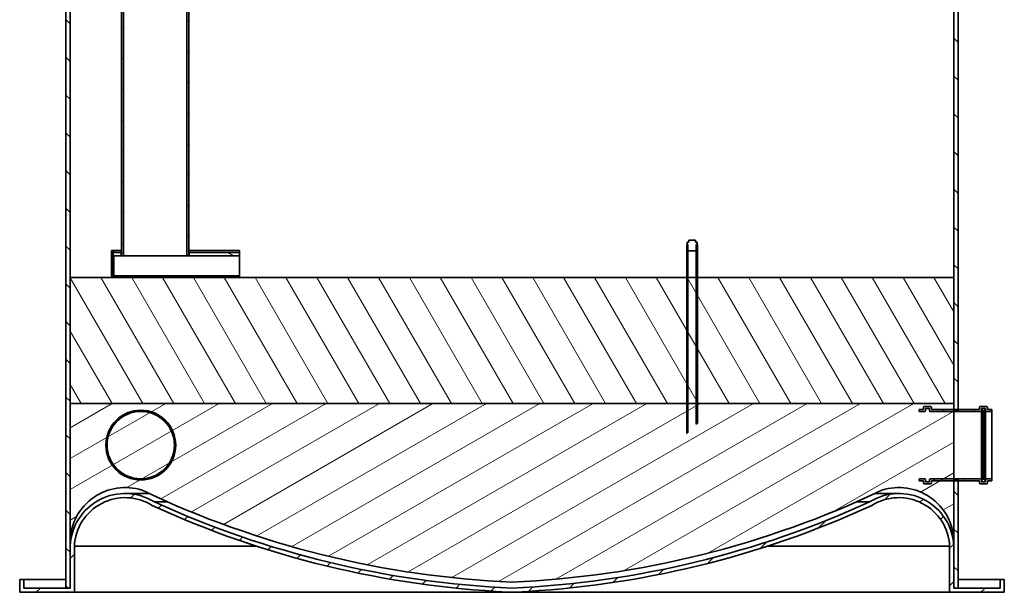
# Model space of a CAD drawing. Units: millimetres. Extents: x 0 to 14104, y 0 to 8249.
# Drawn here: x 11143 to 13483, y 5525 to 6887 of the extents above; entities that cross this region are included whole.
import ezdxf

# ---------------------------------------------------------------- set-up
doc = ezdxf.new("R2010")
doc.units = ezdxf.units.MM
doc.header["$LTSCALE"] = 20
doc.layers.add('Hatch (ISO)', color=7, linetype='Continuous', lineweight=9, true_color=0x0080ff)
doc.layers.add('Visible (ISO)', color=7, linetype='Continuous', lineweight=35)
pattern_1 = [(45, (0, 0), (-44.90128060534578, 44.90128060534578), [])]
pattern_2 = [(135.00021045915, (0, 0), (-44.90111567342957, -44.90144553665614), [])]
pattern_3 = [(30.000022219255, (0, 0), (-31.75002132608664, 54.99260082768448), [])]
pattern_4 = [(150.00024553567, (0, 0), (-31.74976433404117, -54.99274920144335), [])]

msp = doc.modelspace()

# ---------------------------------------------------------------- hatches: boundary and pattern name
at = {"layer": 'Hatch (ISO)'}
h = msp.add_hatch(dxfattribs=at)
h.set_pattern_fill('ANSI31', color=256, scale=508, angle=90.00021045915, style=0)
h.set_pattern_definition(pattern_2)
h.paths.add_polyline_path([(11252.95492685217, 7405.91836489487), (11262.95492685217, 7405.91836489487), (11262.95492685217, 7409.918364894871), (11262.95492685217, 7411.918364894871), (11252.95492685217, 7411.918364894871), (11252.95492685217, 7409.918364894871)])
h.paths.add_polyline_path([(11262.95492685217, 7243.91836489487), (11252.95492685217, 7243.91836489487), (11252.95492685217, 7239.918364894871), (11252.95492685217, 5534.91836489487), (11262.95492685217, 5534.91836489487), (11262.95492685217, 5634.91836489487), (11262.95492685217, 5648.918364894871), (11262.95492685217, 5973.918364894872), (11262.95492685217, 6273.918364894872), (11262.95492685217, 7239.918364894871)])
h.paths.add_polyline_path([(13372.95492685217, 5792.418364894865), (13362.95492685217, 5792.418364894865), (13362.95492685217, 5789.918364894865), (13362.95492685217, 5648.918364894866), (13362.95492685217, 5634.918364894866), (13362.95492685217, 5534.918364894865), (13372.95492685217, 5534.918364894865), (13372.95492685217, 5789.918364894865)])
h.paths.add_polyline_path([(13362.95492685217, 5957.418364894865), (13372.95492685217, 5957.418364894865), (13372.95492685217, 5959.918364894866), (13372.95492685217, 7411.918364894865), (13362.95492685218, 7411.918364894865), (13362.95492685217, 6273.918364894866), (13362.95492685217, 5973.918364894866), (13362.95492685217, 5959.918364894866)])
h = msp.add_hatch(dxfattribs=at)
h.set_pattern_fill('ANSI31', color=256, scale=508, angle=-14.999977780745, style=0)
h.set_pattern_definition(pattern_3)
h.paths.add_polyline_path([(11544.95492685217, 7404.91836489487), (11540.05492685217, 7400.018364894871), (11540.05492685217, 6324.91836489487), (11544.95492685217, 6324.91836489487)])
h.paths.add_polyline_path([(11389.85492685217, 7249.818364894871), (11384.95492685217, 7244.91836489487), (11384.95492685217, 6324.918364894871), (11389.85492685217, 6324.918364894871)])
h = msp.add_hatch(dxfattribs=at)
h.set_pattern_fill('ANSI31', color=256, scale=508, angle=105.00024553567, style=0)
h.set_pattern_definition(pattern_4)
h.paths.add_polyline_path([(12728.49525992802, 5902.418364894884), (12731.19525992802, 5905.118364894884), (12731.19525992802, 5973.918364894867), (12731.19525992802, 6273.918364894867), (12731.19525992802, 6337.418364894885), (12731.19525992802, 6352.418364894884), (12730.99525992803, 6352.418364894884), (12728.99525992802, 6352.418364894884), (12728.49525992802, 6352.418364894884), (12728.49525992802, 6273.918364894867), (12728.49525992802, 5973.918364894867)])
h.paths.add_polyline_path([(12750.79525992802, 5924.718364894884), (12753.49525992802, 5927.418364894884), (12753.49525992802, 5973.918364894867), (12753.49525992802, 6273.918364894867), (12753.49525992802, 6352.418364894884), (12752.99525992803, 6352.418364894884), (12750.99525992802, 6352.418364894884), (12750.79525992803, 6352.418364894884), (12750.79525992803, 6337.418364894884), (12750.79525992803, 6273.918364894867), (12750.79525992803, 5973.918364894867)])
h = msp.add_hatch(dxfattribs=at)
h.set_pattern_fill('ANSI31', color=256, scale=508, angle=90.00021045915, style=0)
h.set_pattern_definition(pattern_2)
h.paths.add_polyline_path([(12752.99525992803, 6352.418364894884), (12752.99525992803, 6357.418364894884), (12748.99525992802, 6357.418364894884), (12748.99525992802, 6362.418364894885), (12732.99525992802, 6362.418364894885), (12732.99525992802, 6357.418364894884), (12728.99525992802, 6357.418364894884), (12728.99525992802, 6352.418364894884), (12730.99525992803, 6352.418364894884), (12730.99525992803, 6337.418364894885), (12731.19525992802, 6337.418364894885), (12750.79525992803, 6337.418364894885), (12750.99525992802, 6337.418364894885), (12750.99525992802, 6352.418364894884)])
h = msp.add_hatch(dxfattribs=at)
h.set_pattern_fill('ANSI31', color=256, scale=508, style=0)
h.set_pattern_definition(pattern_1)
edge = h.paths.add_edge_path()
edge.add_line((11665.05492685217, 6273.91836489487), (11665.05492685217, 6277.91836489487))
edge.add_line((11665.05492685217, 6277.91836489487), (11365.05492685217, 6277.918364894872))
edge.add_ellipse((11365.05492685217, 6278.018364894872), major_axis=(-5.221886253185795e-16, -0.09999999999998899), ratio=1, start_angle=270.0000000000003, end_angle=360.0000000000003, ccw=False)
edge.add_line((11364.95492685217, 6278.018364894872), (11364.95492685217, 6324.918364894872))
edge.add_line((11364.95492685217, 6324.918364894872), (11364.95492685217, 6332.918364894872))
edge.add_line((11364.95492685217, 6332.918364894871), (11364.95492685217, 6337.918364894872))
edge.add_line((11364.95492685217, 6337.918364894872), (11360.95492685217, 6337.918364894872))
edge.add_line((11360.95492685217, 6337.918364894872), (11360.95492685217, 6278.018364894872))
edge.add_ellipse((11365.05492685217, 6278.018364894872), major_axis=(-4.100000000000019, 1.086261490412523e-14), ratio=1, start_angle=1.518004849956776e-13, end_angle=90.00000000000014)
edge.add_line((11365.05492685217, 6273.918364894872), (11665.05492685217, 6273.91836489487))
h = msp.add_hatch(dxfattribs=at)
h.set_pattern_fill('ANSI31', color=256, scale=508, angle=105.00024553567, style=0)
h.set_pattern_definition(pattern_4)
h.paths.add_polyline_path([(11664.95492685217, 6324.91836489487), (11664.95492685217, 6332.91836489487), (11545.45492685217, 6332.918364894871), (11545.45492685217, 6324.918364894871)])
h.paths.add_polyline_path([(11364.95492685217, 6332.918364894871), (11364.95492685217, 6324.918364894872), (11384.45492685217, 6324.918364894872), (11384.45492685217, 6332.918364894871)])
h = msp.add_hatch(dxfattribs=at)
h.set_pattern_fill('ANSI31', color=256, scale=508, angle=75.00017538262, style=0)
h.set_pattern_definition([(120.00017538262, (0, 0), (-54.99251595317183, -31.75016833246938), [])])
h.paths.add_polyline_path([(11262.95492685217, 6273.918364894872), (11262.95492685217, 5973.918364894872), (12728.49525992803, 5973.918364894867), (12731.19525992803, 5973.918364894867), (12750.79525992803, 5973.918364894867), (12753.49525992803, 5973.918364894867), (13362.95492685217, 5973.918364894866), (13362.95492685217, 6273.918364894866), (12753.49525992802, 6273.918364894867), (12750.79525992802, 6273.918364894867), (12731.19525992802, 6273.918364894868), (12728.49525992802, 6273.918364894867), (11665.05492685217, 6273.918364894871), (11365.05492685217, 6273.918364894871)])
h = msp.add_hatch(dxfattribs=at)
h.set_pattern_fill('ANSI31', color=256, scale=508, angle=-14.999977780745, style=0)
h.set_pattern_definition(pattern_3)
edge = h.paths.add_edge_path()
edge.add_ellipse((11393.48486020382, 5643.266110891724), major_axis=(-130.5299333516524, 5.652254003147666), ratio=1, start_angle=254.5510651781563, end_angle=359.9999999999999)
edge.add_line((11262.95492685217, 5648.918364894871), (11262.95492685217, 5973.918364894871))
edge.add_line((11262.95492685217, 5973.918364894872), (12728.49525992802, 5973.918364894868))
edge.add_line((12728.49525992802, 5973.918364894868), (12731.19525992802, 5973.918364894868))
edge.add_line((12731.19525992802, 5973.918364894868), (12750.79525992803, 5973.918364894868))
edge.add_line((12750.79525992803, 5973.918364894867), (12753.49525992803, 5973.918364894867))
edge.add_line((12753.49525992802, 5973.918364894868), (13362.95492685217, 5973.918364894866))
edge.add_line((13362.95492685217, 5973.918364894866), (13362.95492685217, 5959.918364894865))
edge.add_line((13362.95492685217, 5959.918364894866), (13362.95492685217, 5957.418364894866))
edge.add_line((13362.95492685217, 5957.418364894866), (13362.95492685217, 5955.218364894866))
edge.add_line((13362.95492685217, 5955.218364894866), (13362.95492685217, 5794.618364894865))
edge.add_line((13362.95492685217, 5794.618364894864), (13362.95492685217, 5792.418364894864))
edge.add_line((13362.95492685217, 5792.418364894865), (13362.95492685217, 5789.918364894865))
edge.add_line((13362.95492685217, 5789.918364894865), (13362.95492685217, 5648.918364894866))
edge.add_ellipse((13232.42499350052, 5643.266110891719), major_axis=(-40.21851729321916, 124.3080139928151), ratio=1, start_angle=254.5510651781563, end_angle=359.9999999999997)
edge.add_ellipse((12213.5579353763, 7825.747353941179), major_axis=(99.39699147586768, -2276.82898904631), ratio=1, start_angle=0, end_angle=22.931085464665387, ccw=False)
edge.add_ellipse((12412.35191832805, 7825.747353941175), major_axis=(-978.6485408310076, -2058.173229056637), ratio=1, start_angle=0, end_angle=22.931085464665387, ccw=False)
h = msp.add_hatch(dxfattribs=at)
h.set_pattern_fill('ANSI31', color=256, scale=508, angle=105.00024553567, style=0)
h.set_pattern_definition(pattern_4)
edge = h.paths.add_edge_path()
edge.add_ellipse((11430.70982685601, 5874.918364894865), major_axis=(-1.493784744118071e-13, -83), ratio=1, start_angle=0, end_angle=360)
edge = h.paths.add_edge_path(flags=0)
edge.add_ellipse((11430.70982685601, 5874.918364894865), major_axis=(1.439792524451153e-13, 80), ratio=1, start_angle=0, end_angle=360)
h = msp.add_hatch(dxfattribs=at)
h.set_pattern_fill('ANSI31', color=256, scale=508, angle=14.999977780745, style=0)
h.set_pattern_definition([(59.99997778074501, (0, 0), (-54.99260082768448, 31.75002132608664), [])])
edge = h.paths.add_edge_path()
edge.add_ellipse((13425.95492685217, 5784.918364894865), major_axis=(-1.999999999999975, 1.139055955319517e-13), ratio=1, start_angle=0, end_angle=90.00000000000325)
edge.add_line((13425.95492685217, 5782.918364894865), (13440.95492685217, 5782.918364894865))
edge.add_ellipse((13440.95492685217, 5784.918364894865), major_axis=(-7.729108354415657e-14, -1.999999999999999), ratio=1, start_angle=2.214226440536611e-12, end_angle=90.0000000000022)
edge.add_line((13442.95492685217, 5784.918364894865), (13442.95492685217, 5789.918364894865))
edge.add_line((13442.95492685217, 5789.918364894865), (13452.95492685217, 5789.918364894865))
edge.add_line((13452.95492685217, 5789.918364894865), (13452.95492685217, 5794.618364894864))
edge.add_line((13452.95492685217, 5794.618364894864), (13440.25492685217, 5794.618364894864))
edge.add_ellipse((13440.25492685217, 5792.618364894864), major_axis=(-4.705389521386104e-14, 1.999999999999996), ratio=1, start_angle=0, end_angle=89.99999999999461)
edge.add_line((13438.25492685217, 5792.618364894865), (13438.25492685217, 5787.618364894865))
edge.add_line((13438.25492685217, 5787.618364894864), (13428.65492685217, 5787.618364894864))
edge.add_line((13428.65492685217, 5787.618364894864), (13428.65492685217, 5789.918364894865))
edge.add_line((13428.65492685217, 5789.918364894865), (13428.65492685217, 5791.918364894865))
edge.add_line((13428.65492685217, 5791.918364894865), (13428.65492685217, 5792.618364894864))
edge.add_ellipse((13426.65492685217, 5792.618364894865), major_axis=(2.000000000000011, 6.809944465060495e-14), ratio=1, start_angle=0, end_angle=89.99999999999807)
edge.add_line((13426.65492685217, 5794.618364894864), (13362.95492685217, 5794.618364894864))
edge.add_line((13362.95492685217, 5794.618364894864), (13307.25492685217, 5794.618364894864))
edge.add_ellipse((13307.25492685217, 5792.618364894865), major_axis=(-3.817211101685975e-14, 1.999999999999998), ratio=1, start_angle=0, end_angle=89.99999999999888)
edge.add_line((13305.25492685217, 5792.618364894865), (13305.25492685217, 5787.618364894865))
edge.add_line((13305.25492685217, 5787.618364894865), (13295.65492685217, 5787.618364894865))
edge.add_line((13295.65492685217, 5787.618364894865), (13295.65492685217, 5792.618364894865))
edge.add_ellipse((13293.65492685217, 5792.618364894865), major_axis=(1.999999999999995, -4.927232949386447e-14), ratio=1, start_angle=0, end_angle=90.0000000000055)
edge.add_line((13293.65492685217, 5794.618364894865), (13280.95492685217, 5794.618364894865))
edge.add_line((13280.95492685217, 5794.618364894865), (13280.95492685217, 5789.918364894866))
edge.add_line((13280.95492685217, 5789.918364894865), (13290.95492685217, 5789.918364894865))
edge.add_line((13290.95492685217, 5789.918364894865), (13290.95492685217, 5784.918364894865))
edge.add_ellipse((13292.95492685217, 5784.918364894866), major_axis=(-1.99999999999998, -1.207328251766129e-14), ratio=1, start_angle=0, end_angle=89.99999999999964)
edge.add_line((13292.95492685217, 5782.918364894865), (13307.95492685217, 5782.918364894865))
edge.add_ellipse((13307.95492685217, 5784.918364894866), major_axis=(3.373121891835906e-14, -2.000000000000019), ratio=1, start_angle=3.104781751346347e-12, end_angle=89.99999999999496)
edge.add_line((13309.95492685217, 5784.918364894866), (13309.95492685217, 5789.918364894866))
edge.add_line((13309.95492685217, 5789.918364894865), (13362.95492685217, 5789.918364894865))
edge.add_line((13362.95492685217, 5789.918364894865), (13372.95492685217, 5789.918364894865))
edge.add_line((13372.95492685217, 5789.918364894865), (13423.95492685217, 5789.918364894865))
edge.add_line((13423.95492685217, 5789.918364894865), (13423.95492685217, 5784.918364894865))
edge = h.paths.add_edge_path()
edge.add_ellipse((13425.95492685217, 5964.918364894865), major_axis=(2.400037836214904e-14, 2.000000000000015), ratio=1, start_angle=6.875601934341167e-13, end_angle=89.99999999999662)
edge.add_line((13423.95492685217, 5964.918364894865), (13423.95492685217, 5959.918364894865))
edge.add_line((13423.95492685217, 5959.918364894866), (13372.95492685217, 5959.918364894866))
edge.add_line((13372.95492685217, 5959.918364894866), (13362.95492685217, 5959.918364894866))
edge.add_line((13362.95492685217, 5959.918364894866), (13309.95492685217, 5959.918364894866))
edge.add_line((13309.95492685217, 5959.918364894866), (13309.95492685217, 5964.918364894866))
edge.add_ellipse((13307.95492685217, 5964.918364894865), major_axis=(1.999999999999993, -2.235513310291313e-14), ratio=1, start_angle=6.404273886250613e-13, end_angle=90.00000000000065)
edge.add_line((13307.95492685217, 5966.918364894866), (13292.95492685217, 5966.918364894866))
edge.add_ellipse((13292.95492685217, 5964.918364894865), major_axis=(2.177993231289877e-14, 2.000000000000017), ratio=1, start_angle=6.239490998048471e-13, end_angle=90.00000000000061)
edge.add_line((13290.95492685217, 5964.918364894865), (13290.95492685217, 5959.918364894865))
edge.add_line((13290.95492685217, 5959.918364894866), (13280.95492685217, 5959.918364894866))
edge.add_line((13280.95492685217, 5959.918364894866), (13280.95492685217, 5955.218364894866))
edge.add_line((13280.95492685217, 5955.218364894866), (13293.65492685217, 5955.218364894866))
edge.add_ellipse((13293.65492685217, 5957.218364894865), major_axis=(-4.620483885465213e-14, -1.999999999999997), ratio=1, start_angle=0, end_angle=90.00000000000132)
edge.add_line((13295.65492685217, 5957.218364894865), (13295.65492685217, 5962.218364894865))
edge.add_line((13295.65492685217, 5962.218364894865), (13305.25492685217, 5962.218364894865))
edge.add_line((13305.25492685217, 5962.218364894865), (13305.25492685217, 5957.218364894865))
edge.add_ellipse((13307.25492685217, 5957.218364894865), major_axis=(-1.999999999999993, -2.396804044936649e-14), ratio=1, start_angle=0, end_angle=89.9999999999993)
edge.add_line((13307.25492685217, 5955.218364894865), (13362.95492685217, 5955.218364894865))
edge.add_line((13362.95492685217, 5955.218364894865), (13426.65492685217, 5955.218364894865))
edge.add_ellipse((13426.65492685217, 5957.218364894865), major_axis=(-7.72910835441565e-14, -1.999999999999989), ratio=1, start_angle=0, end_angle=90.00000000000225)
edge.add_line((13428.65492685217, 5957.218364894865), (13428.65492685217, 5957.918364894865))
edge.add_line((13428.65492685217, 5957.918364894865), (13428.65492685217, 5959.918364894865))
edge.add_line((13428.65492685217, 5959.918364894865), (13428.65492685217, 5962.218364894865))
edge.add_line((13428.65492685217, 5962.218364894865), (13438.25492685217, 5962.218364894865))
edge.add_line((13438.25492685217, 5962.218364894865), (13438.25492685217, 5957.218364894865))
edge.add_ellipse((13440.25492685217, 5957.218364894865), major_axis=(-1.999999999999975, 8.589251446547986e-14), ratio=1, start_angle=2.460639285319215e-12, end_angle=89.9999999999984)
edge.add_line((13440.25492685217, 5955.218364894865), (13452.95492685217, 5955.218364894865))
edge.add_line((13452.95492685217, 5955.218364894865), (13452.95492685217, 5959.918364894865))
edge.add_line((13452.95492685217, 5959.918364894865), (13442.95492685217, 5959.918364894865))
edge.add_line((13442.95492685217, 5959.918364894865), (13442.95492685217, 5964.918364894865))
edge.add_ellipse((13440.95492685217, 5964.918364894865), major_axis=(1.999999999999957, 3.476691370555129e-14), ratio=1, start_angle=3.053332494204976e-12, end_angle=89.999999999999)
edge.add_line((13440.95492685217, 5966.918364894865), (13425.95492685217, 5966.918364894865))
h = msp.add_hatch(dxfattribs=at)
h.set_pattern_fill('ANSI31', color=256, scale=508, angle=-14.999977780745, style=0)
h.set_pattern_definition(pattern_3)
edge = h.paths.add_edge_path()
edge.add_ellipse((13430.65492685217, 5959.918364894865), major_axis=(-2.484943472135786e-14, 2), ratio=1, start_angle=0, end_angle=89.99999999999521)
edge.add_line((13428.65492685217, 5959.918364894865), (13428.65492685217, 5957.918364894865))
edge.add_line((13428.65492685217, 5957.918364894865), (13431.65492685217, 5957.918364894865))
edge.add_line((13431.65492685217, 5957.918364894865), (13431.65492685217, 5953.918364894865))
edge.add_line((13431.65492685217, 5953.918364894865), (13435.65492685217, 5957.918364894865))
edge.add_line((13435.65492685217, 5957.918364894865), (13437.65492685217, 5957.918364894865))
edge.add_line((13437.65492685217, 5957.918364894865), (13437.65492685217, 5959.918364894865))
edge.add_ellipse((13435.65492685217, 5959.918364894865), major_axis=(2.000000000000003, 8.860130648745378e-14), ratio=1, start_angle=1.532869531735157e-12, end_angle=90.00000000000153)
edge.add_line((13435.65492685217, 5961.918364894865), (13430.65492685217, 5961.918364894865))
edge = h.paths.add_edge_path()
edge.add_ellipse((13430.65492685217, 5789.918364894865), major_axis=(-1.999999999999984, 9.669138772166456e-14), ratio=1, start_angle=0, end_angle=90.00000000000276)
edge.add_line((13430.65492685217, 5787.918364894865), (13435.65492685217, 5787.918364894865))
edge.add_ellipse((13435.65492685217, 5789.918364894865), major_axis=(-4.31517255369329e-14, -1.999999999999978), ratio=1, start_angle=1.236205875986589e-12, end_angle=90.0000000000053)
edge.add_line((13437.65492685217, 5789.918364894865), (13437.65492685217, 5791.918364894865))
edge.add_line((13437.65492685217, 5791.918364894865), (13435.65492685217, 5791.918364894865))
edge.add_line((13435.65492685217, 5791.918364894865), (13431.65492685217, 5795.918364894865))
edge.add_line((13431.65492685217, 5795.918364894866), (13431.65492685217, 5791.918364894866))
edge.add_line((13431.65492685217, 5791.918364894865), (13428.65492685217, 5791.918364894865))
edge.add_line((13428.65492685217, 5791.918364894865), (13428.65492685217, 5789.918364894865))
h = msp.add_hatch(dxfattribs=at)
h.set_pattern_fill('ANSI31', color=256, scale=508, style=0)
h.set_pattern_definition(pattern_1)
edge = h.paths.add_edge_path()
edge.add_ellipse((12412.35191832805, 7811.747353941169), major_axis=(-99.39699147587875, -2276.828989046302), ratio=1, start_angle=337.8805181178449, end_angle=360)
edge.add_ellipse((12213.5579353763, 7811.747353941172), major_axis=(949.3969914758678, -2071.828989046307), ratio=1, start_angle=337.8805181178449, end_angle=360)
edge.add_ellipse((13232.42499350052, 5629.266110891718), major_axis=(130.529933351652, 5.6522540031466), ratio=1, start_angle=0, end_angle=119.64206755814749, ccw=False)
edge.add_line((13362.95492685217, 5634.918364894865), (13362.95492685217, 5534.918364894865))
edge.add_line((13362.95492685217, 5534.918364894865), (13372.95492685217, 5534.918364894865))
edge.add_line((13372.95492685217, 5534.918364894865), (13472.95492685217, 5534.918364894865))
edge.add_line((13472.95492685217, 5534.918364894865), (13472.95492685217, 5554.918364894865))
edge.add_line((13472.95492685217, 5554.918364894864), (13482.95492685217, 5554.918364894864))
edge.add_line((13482.95492685217, 5554.918364894864), (13482.95492685217, 5524.918364894864))
edge.add_line((13482.95492685217, 5524.918364894865), (13352.95492685217, 5524.918364894865))
edge.add_line((13352.95492685217, 5524.918364894866), (13352.95492685217, 5634.697644955513))
edge.add_ellipse((13232.42499350052, 5629.266110891718), major_axis=(-64.6956460895905, 101.8402659712275), ratio=1, start_angle=240.1538163344953, end_angle=360.0000000000002)
edge.add_ellipse((12213.5579353763, 7811.747353941175), major_axis=(109.3969914758676, -2286.381914137975), ratio=1, start_angle=0, end_angle=21.896596228382123, ccw=False)
edge.add_line((12322.95492685217, 5525.3654398032), (12312.95492685217, 5524.918364894867))
edge.add_line((12312.95492685217, 5524.918364894867), (12302.95492685217, 5525.3654398032))
edge.add_ellipse((12412.35191832805, 7811.747353941169), major_axis=(-954.1714120346352, -2080.64097707822), ratio=1, start_angle=0, end_angle=21.896596228382123, ccw=False)
edge.add_ellipse((11393.48486020382, 5629.266110891723), major_axis=(-120.5299333516523, 5.431534063795544), ratio=1, start_angle=240.1538163344952, end_angle=360)
edge.add_line((11272.95492685217, 5634.697644955519), (11272.95492685217, 5524.91836489487))
edge.add_line((11272.95492685217, 5524.91836489487), (11142.95492685217, 5524.91836489487))
edge.add_line((11142.95492685217, 5524.918364894871), (11142.95492685217, 5554.918364894871))
edge.add_line((11142.95492685217, 5554.91836489487), (11152.95492685217, 5554.91836489487))
edge.add_line((11152.95492685217, 5554.91836489487), (11152.95492685217, 5534.91836489487))
edge.add_line((11152.95492685217, 5534.918364894871), (11252.95492685217, 5534.918364894871))
edge.add_line((11252.95492685217, 5534.91836489487), (11262.95492685217, 5534.91836489487))
edge.add_line((11262.95492685217, 5534.91836489487), (11262.95492685217, 5634.91836489487))
edge.add_ellipse((11393.48486020382, 5629.266110891723), major_axis=(69.47006664834805, 110.6522540031469), ratio=1, start_angle=0, end_angle=119.6420675581474, ccw=False)

# ---------------------------------------------------------------- linework, layer by layer
at = {"layer": 'Visible (ISO)'}
for p, q in [((11540.05492685217, 7400.01836489487), (11540.05492685217, 6324.918364894871)), ((11544.95492685217, 6324.918364894871), (11544.95492685218, 7404.91836489487)), ((13362.95492685218, 7411.918364894865), (13362.95492685217, 5957.418364894865)), ((13372.95492685217, 5957.418364894865), (13372.95492685217, 7411.918364894865)), ((11252.95492685217, 7243.91836489487), (11252.95492685217, 5534.91836489487)), ((11262.95492685217, 5534.91836489487), (11262.95492685217, 7243.91836489487)), ((11384.95492685217, 7244.91836489487), (11384.95492685217, 6324.918364894871)), ((11389.85492685217, 6324.918364894871), (11389.85492685217, 7249.81836489487)), ((12731.19525992802, 6352.418364894884), (12728.49525992802, 6352.418364894884)), ((12728.49525992802, 6352.418364894884), (12728.49525992802, 5902.418364894861)), ((12732.99525992802, 6357.418364894884), (12728.99525992802, 6357.418364894884)), ((12728.99525992802, 6357.418364894884), (12728.99525992802, 6352.418364894884)), ((12728.99525992802, 6352.418364894884), (12730.99525992803, 6352.418364894884)), ((12730.99525992803, 6352.418364894884), (12730.99525992803, 6337.418364894885)), ((12731.19525992802, 5905.118364894862), (12731.19525992802, 6352.418364894884)), ((12748.99525992802, 6362.418364894885), (12732.99525992802, 6362.418364894885)), ((12732.99525992802, 6362.418364894885), (12732.99525992802, 6357.418364894884)), ((12748.99525992802, 6357.418364894884), (12748.99525992802, 6362.418364894885)), ((12752.99525992803, 6357.418364894884), (12748.99525992802, 6357.418364894884)), ((12753.49525992802, 6352.418364894884), (12750.79525992803, 6352.418364894884)), ((12750.79525992803, 6352.418364894884), (12750.79525992803, 5924.718364894863)), ((12750.99525992802, 6337.418364894885), (12750.99525992802, 6352.418364894884)), ((12750.99525992802, 6352.418364894884), (12752.99525992803, 6352.418364894884)), ((12752.99525992803, 6352.418364894884), (12752.99525992803, 6357.418364894884)), ((12753.49525992802, 5927.418364894863), (12753.49525992802, 6352.418364894884)), ((11364.95492685217, 6337.918364894871), (11360.95492685217, 6337.918364894871)), ((11360.95492685217, 6337.918364894871), (11360.95492685217, 6278.018364894871)), ((11364.95492685217, 6278.018364894871), (11364.95492685217, 6337.918364894871)), ((11366.48566058163, 6337.918364894871), (11364.95492685217, 6337.918364894871)), ((11364.95492685217, 6332.918364894871), (11364.95492685217, 6324.918364894871)), ((11384.45492685217, 6332.918364894871), (11364.95492685217, 6332.918364894871)), ((11364.95492685217, 6324.918364894871), (11384.45492685217, 6324.918364894871)), ((11366.48566058163, 6332.918364894871), (11366.48566058163, 6337.918364894871)), ((11384.95492685217, 6337.918364894871), (11366.48566058163, 6337.918364894872)), ((11366.48566058163, 6278.018364894871), (11366.48566058163, 6324.918364894871)), ((11384.45492685217, 6324.918364894871), (11384.45492685217, 6332.918364894871)), ((11384.45492685217, 6332.918364894871), (11384.95492685217, 6332.918364894871)), ((11384.95492685217, 6324.918364894871), (11384.45492685217, 6324.918364894871)), ((11384.95492685217, 6324.918364894871), (11389.85492685217, 6324.918364894871)), ((11540.05492685217, 6324.918364894871), (11389.85492685217, 6324.918364894871)), ((11540.05492685217, 6324.918364894871), (11544.95492685217, 6324.918364894871)), ((11664.98421617405, 6337.918364894868), (11544.95492685217, 6337.918364894869)), ((11544.95492685217, 6332.918364894871), (11545.45492685217, 6332.918364894871)), ((11545.45492685217, 6324.918364894871), (11544.95492685217, 6324.918364894871)), ((11664.95492685217, 6332.91836489487), (11545.45492685217, 6332.918364894871)), ((11545.45492685217, 6332.918364894871), (11545.45492685217, 6324.918364894871)), ((11545.45492685217, 6324.918364894871), (11664.95492685217, 6324.91836489487)), ((11664.95492685217, 6324.91836489487), (11664.95492685217, 6332.91836489487)), ((11664.98421617405, 6337.918364894868), (11664.98421617405, 6278.01836489487)), ((12730.99525992803, 6337.418364894885), (12750.99525992802, 6337.418364894885)), ((11262.95492685217, 6273.918364894872), (11262.95492685217, 5973.918364894872)), ((13362.95492685217, 6273.918364894866), (11262.95492685217, 6273.918364894872)), ((11665.05492685217, 6277.91836489487), (11365.05492685217, 6277.918364894872)), ((11365.05492685217, 6273.918364894872), (11665.05492685217, 6273.918364894869)), ((11665.05492685217, 6273.918364894869), (11665.05492685217, 6277.91836489487)), ((13362.95492685217, 5973.918364894866), (13362.95492685217, 6273.918364894866)), ((13362.95492685217, 5973.918364894866), (11262.95492685217, 5973.918364894872)), ((11262.95492685217, 5973.918364894872), (11262.95492685217, 5648.918364894872)), ((11262.95492685217, 5973.918364894872), (13362.95492685217, 5973.918364894866)), ((13362.95492685217, 5648.918364894866), (13362.95492685217, 5973.918364894866)), ((13290.95492685217, 5959.918364894866), (13280.95492685217, 5959.918364894866)), ((13280.95492685217, 5959.918364894866), (13280.95492685217, 5955.218364894866)), ((13280.95492685217, 5955.218364894866), (13293.65492685217, 5955.218364894866)), ((13290.95492685217, 5964.918364894866), (13290.95492685217, 5959.918364894866)), ((13307.95492685217, 5966.918364894866), (13292.95492685217, 5966.918364894866)), ((13295.65492685217, 5957.218364894865), (13295.65492685217, 5962.218364894866)), ((13295.65492685217, 5962.218364894866), (13305.25492685217, 5962.218364894866)), ((13305.25492685217, 5962.218364894866), (13305.25492685217, 5957.218364894865)), ((13307.25492685217, 5955.218364894866), (13426.65492685217, 5955.218364894865)), ((13309.95492685217, 5959.918364894866), (13309.95492685217, 5964.918364894866)), ((13423.95492685217, 5959.918364894866), (13309.95492685217, 5959.918364894866)), ((13362.95492685217, 5957.418364894865), (13372.95492685217, 5957.418364894865)), ((13423.95492685217, 5964.918364894865), (13423.95492685217, 5959.918364894866)), ((13440.95492685217, 5966.918364894866), (13425.95492685217, 5966.918364894866)), ((13428.65492685217, 5957.218364894865), (13428.65492685217, 5962.218364894865)), ((13428.65492685217, 5962.218364894865), (13438.25492685217, 5962.218364894865)), ((13428.65492685217, 5959.918364894866), (13428.65492685217, 5957.918364894865)), ((13428.65492685217, 5957.918364894865), (13431.65492685217, 5957.918364894865)), ((13428.65492685217, 5792.618364894864), (13428.65492685217, 5957.218364894865)), ((13435.65492685217, 5961.918364894865), (13430.65492685217, 5961.918364894865)), ((13431.65492685217, 5957.918364894865), (13431.65492685217, 5953.918364894865)), ((13431.65492685217, 5953.918364894865), (13435.65492685217, 5957.918364894865)), ((13431.65492685217, 5953.918364894865), (13431.65492685217, 5795.918364894864)), ((13435.65492685217, 5957.918364894865), (13437.65492685217, 5957.918364894865)), ((13435.65492685217, 5957.918364894865), (13435.65492685217, 5791.918364894864)), ((13437.65492685217, 5957.918364894865), (13437.65492685217, 5959.918364894866)), ((13437.65492685217, 5957.918364894865), (13437.65492685217, 5791.918364894864)), ((13438.25492685217, 5962.218364894865), (13438.25492685217, 5957.218364894865)), ((13438.25492685217, 5957.218364894865), (13438.25492685217, 5792.618364894864)), ((13440.25492685217, 5955.218364894865), (13452.95492685217, 5955.218364894865)), ((13442.95492685217, 5959.918364894866), (13442.95492685217, 5964.918364894865)), ((13452.95492685217, 5959.918364894866), (13442.95492685217, 5959.918364894866)), ((13452.95492685217, 5955.218364894865), (13452.95492685217, 5959.918364894866)), ((13452.95492685217, 5794.618364894864), (13452.95492685217, 5955.218364894865)), ((12750.79525992803, 5924.718364894863), (12753.49525992802, 5927.418364894863)), ((12728.49525992802, 5902.418364894861), (12731.19525992802, 5905.118364894862)), ((13293.65492685217, 5794.618364894864), (13280.95492685217, 5794.618364894864)), ((13280.95492685217, 5794.618364894864), (13280.95492685217, 5789.918364894865)), ((13280.95492685217, 5789.918364894865), (13290.95492685217, 5789.918364894865)), ((13290.95492685217, 5789.918364894865), (13290.95492685217, 5784.918364894865)), ((13292.95492685217, 5782.918364894865), (13307.95492685217, 5782.918364894865)), ((13295.65492685217, 5787.618364894864), (13295.65492685217, 5792.618364894864)), ((13305.25492685217, 5787.618364894864), (13295.65492685217, 5787.618364894864)), ((13305.25492685217, 5792.618364894864), (13305.25492685217, 5787.618364894864)), ((13426.65492685217, 5794.618364894864), (13307.25492685217, 5794.618364894864)), ((13309.95492685217, 5784.918364894865), (13309.95492685217, 5789.918364894865)), ((13309.95492685217, 5789.918364894865), (13423.95492685217, 5789.918364894865)), ((13372.95492685217, 5792.418364894865), (13362.95492685217, 5792.418364894865)), ((13362.95492685217, 5792.418364894865), (13362.95492685217, 5534.918364894865)), ((13372.95492685217, 5534.918364894865), (13372.95492685217, 5792.418364894865)), ((13423.95492685217, 5789.918364894865), (13423.95492685217, 5784.918364894865)), ((13425.95492685217, 5782.918364894865), (13440.95492685217, 5782.918364894865)), ((13428.65492685217, 5787.618364894864), (13428.65492685217, 5792.618364894864)), ((13431.65492685217, 5791.918364894864), (13428.65492685217, 5791.918364894864)), ((13428.65492685217, 5791.918364894864), (13428.65492685217, 5789.918364894865)), ((13438.25492685217, 5787.618364894864), (13428.65492685217, 5787.618364894864)), ((13430.65492685217, 5787.918364894864), (13435.65492685217, 5787.918364894864)), ((13435.65492685217, 5791.918364894864), (13431.65492685217, 5795.918364894864)), ((13431.65492685217, 5795.918364894864), (13431.65492685217, 5791.918364894864)), ((13437.65492685217, 5791.918364894864), (13435.65492685217, 5791.918364894864)), ((13437.65492685217, 5789.918364894865), (13437.65492685217, 5791.918364894864)), ((13438.25492685217, 5792.618364894864), (13438.25492685217, 5787.618364894864)), ((13452.95492685217, 5794.618364894864), (13440.25492685217, 5794.618364894864)), ((13442.95492685217, 5784.918364894865), (13442.95492685217, 5789.918364894865)), ((13442.95492685217, 5789.918364894865), (13452.95492685217, 5789.918364894865)), ((13452.95492685217, 5789.918364894865), (13452.95492685217, 5794.618364894864)), ((11449.96914869218, 5759.918364894869), (11393.48486020382, 5759.918364894869)), ((13232.42499350052, 5759.918364894866), (13175.94070501215, 5759.918364894866)), ((11462.95492685217, 5739.918364894869), (11494.12131780869, 5739.918364894869)), ((13131.78853589565, 5739.918364894865), (13162.95492685217, 5739.918364894865)), ((11264.31907375594, 5648.918364894872), (11262.95492685217, 5648.918364894872)), ((13362.95492685217, 5648.918364894866), (13361.5907799484, 5648.918364894866)), ((11262.95492685217, 5634.91836489487), (11262.95492685217, 5534.91836489487)), ((11272.95492685217, 5524.91836489487), (11272.95492685217, 5634.697644955519)), ((11272.95492685217, 5634.697644955518), (11705.2702231565, 5634.697644955517)), ((12920.63963054783, 5634.697644955513), (13352.95492685217, 5634.697644955512)), ((13352.95492685217, 5634.697644955513), (13352.95492685217, 5524.918364894865)), ((13362.95492685217, 5534.918364894865), (13362.95492685217, 5634.918364894865)), ((11152.95492685217, 5554.91836489487), (11142.95492685217, 5554.91836489487)), ((11142.95492685217, 5554.91836489487), (11142.95492685217, 5524.91836489487)), ((11152.95492685217, 5534.91836489487), (11152.95492685217, 5554.91836489487)), ((11152.95492685217, 5554.91836489487), (11252.95492685217, 5554.91836489487)), ((13372.95492685217, 5554.918364894864), (13472.95492685217, 5554.918364894864)), ((13482.95492685217, 5554.918364894864), (13472.95492685217, 5554.918364894864)), ((13472.95492685217, 5554.918364894864), (13472.95492685217, 5534.918364894864)), ((13482.95492685217, 5524.918364894865), (13482.95492685217, 5554.918364894864)), ((11142.95492685217, 5524.91836489487), (11272.95492685217, 5524.91836489487)), ((11262.95492685217, 5534.91836489487), (11152.95492685217, 5534.91836489487)), ((11252.95492685217, 5534.91836489487), (11262.95492685217, 5534.91836489487)), ((11272.95492685217, 5524.91836489487), (13352.95492685217, 5524.918364894865)), ((12302.95492685217, 5525.365439803199), (12312.95492685217, 5524.918364894867)), ((12312.95492685217, 5524.918364894867), (12322.95492685217, 5525.365439803199)), ((13352.95492685217, 5524.918364894865), (13482.95492685217, 5524.918364894865)), ((13472.95492685217, 5534.918364894864), (13362.95492685217, 5534.918364894865)), ((13362.95492685217, 5534.918364894865), (13372.95492685217, 5534.918364894865))]:
    msp.add_line(p, q, dxfattribs=at)
for radius in [83.00000000000115, 80.00000000000111]:
    msp.add_circle((11430.709826856, 5874.918364894866), radius, dxfattribs=at)
for centre, radius, start, end in [((11365.05492685217, 6278.018364894871), 4.100000000000018, 180, 270), ((11365.05492685217, 6278.018364894871), 0.09999999999998896, 180, 270), ((13292.95492685217, 5964.918364894866), 2.000000000000028, 90, 180), ((13293.65492685217, 5957.218364894865), 2.000000000000008, 270, 0), ((13307.25492685217, 5957.218364894865), 2.000000000000004, 180, 270), ((13307.95492685217, 5964.918364894866), 2.000000000000004, 0, 90), ((13425.95492685217, 5964.918364894865), 2.000000000000025, 90, 180), ((13426.65492685217, 5957.218364894865), 2, 270, 0), ((13430.65492685217, 5959.918364894865), 2.000000000000011, 90, 180), ((13435.65492685217, 5959.918364894865), 2.000000000000013, 0, 90), ((13440.25492685217, 5957.218364894865), 1.999999999999986, 180, 270), ((13440.95492685217, 5964.918364894865), 1.999999999999968, 0, 90), ((13292.95492685217, 5784.918364894865), 1.99999999999999, 180, 270), ((13293.65492685217, 5792.618364894864), 2.000000000000006, 0, 90), ((13307.25492685217, 5792.618364894864), 2.000000000000009, 90, 180), ((13307.95492685217, 5784.918364894865), 2.000000000000028, 270, 0), ((13425.95492685217, 5784.918364894864), 1.999999999999986, 180, 270), ((13426.65492685217, 5792.618364894864), 2.000000000000021, 0, 90), ((13430.65492685217, 5789.918364894865), 1.999999999999994, 180, 270), ((13435.65492685217, 5789.918364894865), 1.999999999999989, 270, 0), ((13440.25492685217, 5792.618364894864), 2.000000000000007, 90, 180), ((13440.95492685217, 5784.918364894864), 2.000000000000009, 270, 0), ((11393.48486020382, 5643.266110891724), 130.6522540031473, 72.07157176528433, 177.5205065871284), ((11393.48486020382, 5629.266110891723), 130.652254003147, 57.87843902898105, 177.5205065871284), ((12412.35191832805, 7825.747353941175), 2278.997588255871, 244.5692036058778, 267.5002890705433), ((12213.5579353763, 7825.747353941179), 2278.997588255875, 272.4997109294563, 295.4307963941218), ((13232.42499350052, 5629.266110891718), 130.6522540031469, 2.479493412871072, 122.1215609710195), ((13232.42499350052, 5643.266110891719), 130.6522540031472, 2.479493412870631, 107.9284282347143), ((11393.48486020382, 5629.266110891723), 120.652254003147, 57.57359773439647, 177.4197813999012), ((12412.35191832805, 7811.747353941169), 2278.997588255868, 245.3808071883882, 267.5002890705433), ((12213.5579353763, 7811.747353941172), 2278.997588255869, 272.4997109294563, 294.6191928116114), ((13232.42499350052, 5629.266110891718), 120.652254003147, 2.580218600098143, 122.4264022656026), ((12412.35191832805, 7811.747353941169), 2288.997588255868, 245.3640498569547, 267.2606460853369), ((12213.5579353763, 7811.747353941175), 2288.997588255872, 272.7393539146628, 294.6359501430449)]:
    msp.add_arc(centre, radius, start, end, dxfattribs=at)
for centre, major_axis, ratio, start_param, end_param in [((11366.55637125975, 6278.018364894871), (-1.828575701932126e-14, -0.100000000000005), 0.7071067811865517, 4.712388980384819, 6.283185307180092), ((11665.05492685217, 6278.01836489487), (-3.025322303821916e-14, -0.09999999999870343), 0.7071067811867292, 4.712388980384904, 6.283185307181289)]:
    msp.add_ellipse(centre, major_axis=major_axis, ratio=ratio, start_param=start_param, end_param=end_param, dxfattribs=at)

doc.saveas('drawing.dxf')
